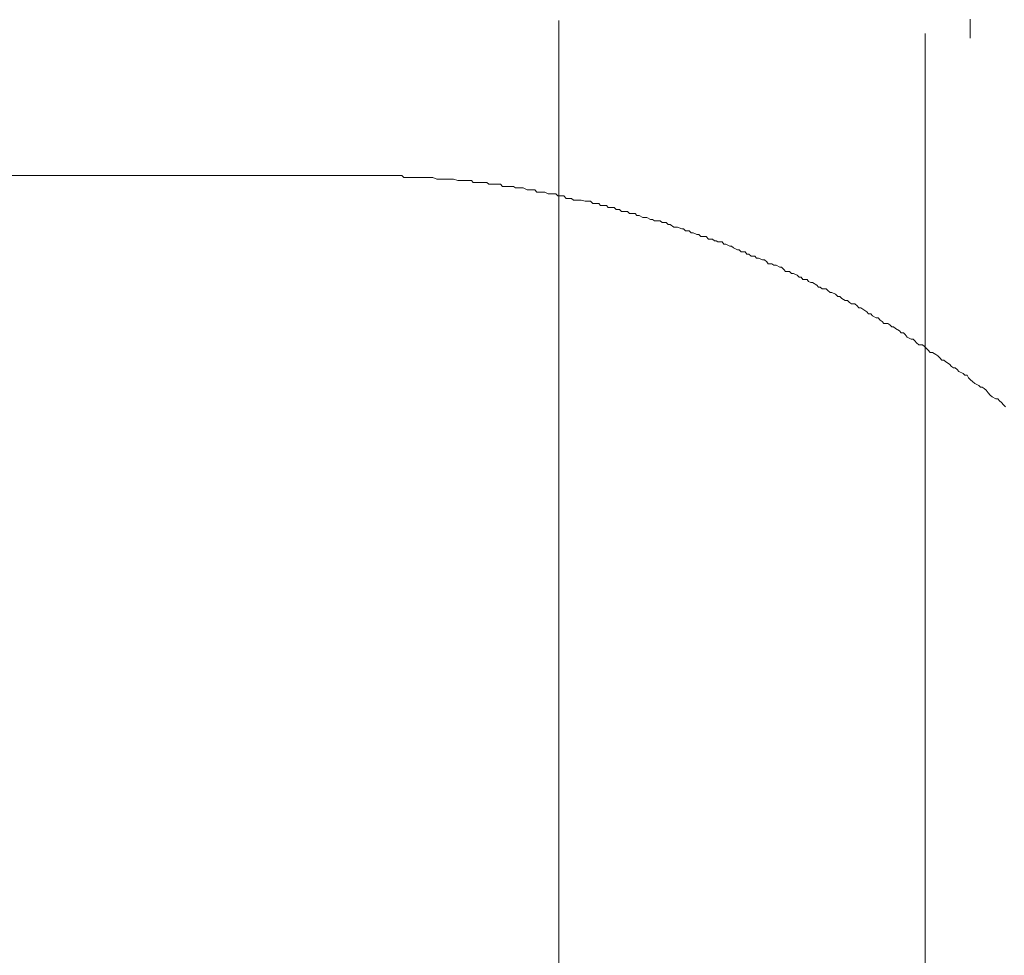
# Model space of a CAD drawing. Units: inches. Extents: x -877 to 1012, y -584 to 323.
# Drawn here: x -204 to -186, y -74 to -57 of the extents above; entities that cross this region are included whole.
import ezdxf

# ---------------------------------------------------------------- set-up
doc = ezdxf.new("R2010")
doc.units = ezdxf.units.IN
doc.header["$MEASUREMENT"] = 0
doc.layers.add('图层 1', color=7, linetype='Continuous')

msp = doc.modelspace()

# ---------------------------------------------------------------- linework, layer by layer
at = {"layer": '图层 1', "color": 7, "lineweight": 9}
for points in [[(-193.916, -57.026), (-193.916, -76.131)], [(-186.43, -57.002), (-186.43, -57.088)], [(-186.43, -57.088), (-186.43, -57.138)], [(-186.43, -57.138), (-186.43, -57.212)], [(-187.245, -76.131), (-187.245, -57.268)], [(-186.43, -57.212), (-186.43, -57.262)], [(-186.43, -57.262), (-186.43, -57.349)], [(-237.288, -59.846), (-198.706, -59.846)], [(-198.706, -59.846), (-197.724, -59.846)], [(-197.724, -59.846), (-197.686, -59.846)], [(-197.686, -59.846), (-197.649, -59.846)], [(-197.649, -59.846), (-197.618, -59.846)], [(-197.618, -59.846), (-197.55, -59.846)], [(-197.55, -59.846), (-197.51, -59.846)], [(-197.51, -59.846), (-197.476, -59.846)], [(-197.476, -59.846), (-197.411, -59.846)], [(-197.411, -59.846), (-197.336, -59.846)], [(-197.336, -59.846), (-197.302, -59.846)], [(-197.302, -59.846), (-197.234, -59.846)], [(-197.234, -59.846), (-197.197, -59.846)], [(-197.197, -59.846), (-197.122, -59.846)], [(-197.122, -59.846), (-197.085, -59.846)], [(-197.085, -59.846), (-197.023, -59.846)], [(-197.023, -59.846), (-196.989, -59.846)], [(-196.989, -59.846), (-196.915, -59.846)], [(-196.915, -59.846), (-196.881, -59.846)], [(-196.881, -59.846), (-196.85, -59.846)], [(-196.85, -59.846), (-196.772, -59.846)], [(-196.772, -59.846), (-196.738, -59.883)], [(-196.738, -59.883), (-196.707, -59.883)], [(-196.707, -59.883), (-196.636, -59.883)], [(-196.636, -59.883), (-196.602, -59.883)], [(-196.602, -59.883), (-196.524, -59.883)], [(-196.524, -59.883), (-196.49, -59.883)], [(-196.49, -59.883), (-196.459, -59.883)], [(-196.459, -59.883), (-196.391, -59.883)], [(-196.391, -59.883), (-196.354, -59.883)], [(-196.354, -59.883), (-196.32, -59.883)], [(-196.32, -59.883), (-196.249, -59.883)], [(-196.249, -59.883), (-196.212, -59.883)], [(-196.212, -59.883), (-196.14, -59.914)], [(-196.14, -59.914), (-196.106, -59.914)], [(-196.106, -59.914), (-196.066, -59.914)], [(-196.066, -59.914), (-196.001, -59.914)], [(-196.001, -59.914), (-195.967, -59.914)], [(-195.967, -59.914), (-195.896, -59.914)], [(-195.896, -59.914), (-195.865, -59.914)], [(-195.865, -59.914), (-195.834, -59.914)], [(-195.834, -59.914), (-195.756, -59.939)], [(-195.756, -59.939), (-195.722, -59.939)], [(-195.722, -59.939), (-195.654, -59.939)], [(-195.654, -59.939), (-195.617, -59.939)], [(-195.617, -59.939), (-195.583, -59.939)], [(-195.583, -59.939), (-195.508, -59.939)], [(-195.508, -59.939), (-195.477, -59.976)], [(-195.477, -59.976), (-195.443, -59.976)], [(-195.443, -59.976), (-195.369, -59.976)], [(-195.369, -59.976), (-195.335, -59.976)], [(-195.335, -59.976), (-195.263, -59.976)], [(-195.263, -59.976), (-195.229, -59.976)], [(-195.229, -59.976), (-195.192, -60.007)], [(-195.192, -60.007), (-195.124, -60.007)], [(-195.124, -60.007), (-195.093, -60.007)], [(-195.093, -60.007), (-195.016, -60.007)], [(-195.016, -60.007), (-194.981, -60.007)], [(-194.981, -60.007), (-194.941, -60.05)], [(-194.941, -60.05), (-194.879, -60.05)], [(-194.879, -60.05), (-194.845, -60.05)], [(-194.845, -60.05), (-194.811, -60.05)], [(-194.811, -60.05), (-194.74, -60.05)], [(-194.74, -60.05), (-194.706, -60.075)], [(-194.706, -60.075), (-194.631, -60.075)], [(-194.631, -60.075), (-194.6, -60.075)], [(-194.6, -60.075), (-194.563, -60.075)], [(-194.563, -60.075), (-194.495, -60.112)], [(-194.495, -60.112), (-194.458, -60.112)], [(-194.458, -60.112), (-194.421, -60.112)], [(-194.421, -60.112), (-194.356, -60.112)], [(-194.356, -60.112), (-194.318, -60.15)], [(-194.318, -60.15), (-194.247, -60.15)], [(-194.247, -60.15), (-194.207, -60.15)], [(-194.207, -60.15), (-194.173, -60.15)], [(-194.173, -60.15), (-194.108, -60.181)], [(-194.108, -60.181), (-194.074, -60.181)], [(-194.074, -60.181), (-194.033, -60.181)], [(-194.033, -60.181), (-193.968, -60.181)], [(-193.968, -60.181), (-193.934, -60.218)], [(-193.934, -60.218), (-193.86, -60.218)], [(-193.86, -60.218), (-193.823, -60.218)], [(-193.823, -60.218), (-193.785, -60.267)], [(-193.785, -60.267), (-193.72, -60.267)], [(-193.72, -60.267), (-193.683, -60.267)], [(-193.683, -60.267), (-193.652, -60.298)], [(-193.652, -60.298), (-193.584, -60.298)], [(-193.584, -60.298), (-193.547, -60.298)], [(-193.547, -60.298), (-193.51, -60.298)], [(-193.51, -60.298), (-193.435, -60.317)], [(-193.435, -60.317), (-193.404, -60.317)], [(-193.404, -60.317), (-193.339, -60.317)], [(-193.339, -60.317), (-193.299, -60.36)], [(-193.299, -60.36), (-193.265, -60.36)], [(-193.265, -60.36), (-193.187, -60.36)], [(-193.187, -60.36), (-193.16, -60.397)], [(-193.16, -60.397), (-193.122, -60.397)], [(-193.122, -60.397), (-193.051, -60.397)], [(-193.051, -60.397), (-193.017, -60.428)], [(-193.017, -60.428), (-192.983, -60.428)], [(-192.983, -60.428), (-192.912, -60.428)], [(-192.912, -60.428), (-192.875, -60.466)], [(-192.875, -60.466), (-192.809, -60.466)], [(-192.809, -60.466), (-192.775, -60.503)], [(-192.775, -60.503), (-192.735, -60.503)], [(-192.735, -60.503), (-192.664, -60.503)], [(-192.664, -60.503), (-192.627, -60.54)], [(-192.627, -60.54), (-192.599, -60.54)], [(-192.599, -60.54), (-192.527, -60.54)], [(-192.527, -60.54), (-192.497, -60.577)], [(-192.497, -60.577), (-192.453, -60.577)], [(-192.453, -60.577), (-192.388, -60.614)], [(-192.388, -60.614), (-192.354, -60.614)], [(-192.354, -60.614), (-192.317, -60.614)], [(-192.317, -60.614), (-192.249, -60.652)], [(-192.249, -60.652), (-192.211, -60.652)], [(-192.211, -60.652), (-192.177, -60.676)], [(-192.177, -60.676), (-192.106, -60.676)], [(-192.106, -60.676), (-192.069, -60.676)], [(-192.069, -60.676), (-192.038, -60.701)], [(-192.038, -60.701), (-191.96, -60.701)], [(-191.96, -60.701), (-191.926, -60.738)], [(-191.926, -60.738), (-191.892, -60.738)], [(-191.892, -60.738), (-191.824, -60.788)], [(-191.824, -60.788), (-191.79, -60.788)], [(-191.79, -60.788), (-191.756, -60.788)], [(-191.756, -60.788), (-191.679, -60.819)], [(-191.679, -60.819), (-191.648, -60.819)], [(-191.648, -60.819), (-191.613, -60.856)], [(-191.613, -60.856), (-191.542, -60.856)], [(-191.542, -60.856), (-191.508, -60.893)], [(-191.508, -60.893), (-191.471, -60.893)], [(-191.471, -60.893), (-191.403, -60.924)], [(-191.403, -60.924), (-191.369, -60.924)], [(-191.369, -60.924), (-191.331, -60.961)], [(-191.331, -60.961), (-191.27, -60.961)], [(-191.27, -60.961), (-191.232, -60.961)], [(-191.232, -60.961), (-191.192, -61.005)], [(-191.192, -61.005), (-191.118, -61.005)], [(-191.118, -61.005), (-191.084, -61.036)], [(-191.084, -61.036), (-191.053, -61.036)], [(-191.053, -61.036), (-191.019, -61.054)], [(-191.019, -61.054), (-190.944, -61.054)], [(-190.944, -61.054), (-190.91, -61.098)], [(-190.91, -61.098), (-190.879, -61.098)], [(-190.879, -61.098), (-190.805, -61.135)], [(-190.805, -61.135), (-190.771, -61.135)], [(-190.771, -61.135), (-190.737, -61.166)], [(-190.737, -61.166), (-190.665, -61.203)], [(-190.665, -61.203), (-190.631, -61.203)], [(-190.631, -61.203), (-190.597, -61.24)], [(-190.597, -61.24), (-190.523, -61.24)], [(-190.523, -61.24), (-190.492, -61.277)], [(-190.492, -61.277), (-190.455, -61.277)], [(-190.455, -61.277), (-190.417, -61.315)], [(-190.417, -61.315), (-190.349, -61.315)], [(-190.349, -61.315), (-190.318, -61.352)], [(-190.318, -61.352), (-190.284, -61.352)], [(-190.284, -61.352), (-190.21, -61.383)], [(-190.21, -61.383), (-190.173, -61.383)], [(-190.173, -61.383), (-190.132, -61.42)], [(-190.132, -61.42), (-190.108, -61.457)], [(-190.108, -61.457), (-190.036, -61.457)], [(-190.036, -61.457), (-190.002, -61.482)], [(-190.002, -61.482), (-189.962, -61.482)], [(-189.962, -61.482), (-189.894, -61.519)], [(-189.894, -61.519), (-189.86, -61.519)], [(-189.86, -61.519), (-189.819, -61.556)], [(-189.819, -61.556), (-189.788, -61.593)], [(-189.788, -61.593), (-189.72, -61.593)], [(-189.72, -61.593), (-189.683, -61.631)], [(-189.683, -61.631), (-189.646, -61.631)], [(-189.646, -61.631), (-189.575, -61.662)], [(-189.575, -61.662), (-189.544, -61.699)], [(-189.544, -61.699), (-189.507, -61.699)], [(-189.507, -61.699), (-189.472, -61.742)], [(-189.472, -61.742), (-189.398, -61.742)], [(-189.398, -61.742), (-189.37, -61.779)], [(-189.37, -61.779), (-189.33, -61.798)], [(-189.33, -61.798), (-189.296, -61.798)], [(-189.296, -61.798), (-189.221, -61.841)], [(-189.221, -61.841), (-189.19, -61.878)], [(-189.19, -61.878), (-189.159, -61.878)], [(-189.159, -61.878), (-189.125, -61.909)], [(-189.125, -61.909), (-189.051, -61.909)], [(-189.051, -61.909), (-189.017, -61.94)], [(-189.017, -61.94), (-188.977, -61.978)], [(-188.977, -61.978), (-188.949, -61.978)], [(-188.949, -61.978), (-188.878, -62.009)], [(-188.878, -62.009), (-188.84, -62.052)], [(-188.84, -62.052), (-188.803, -62.052)], [(-188.803, -62.052), (-188.766, -62.089)], [(-188.766, -62.089), (-188.701, -62.12)], [(-188.701, -62.12), (-188.664, -62.12)], [(-188.664, -62.12), (-188.623, -62.157)], [(-188.623, -62.157), (-188.589, -62.182)], [(-188.589, -62.182), (-188.527, -62.182)], [(-188.527, -62.182), (-188.487, -62.219)], [(-188.487, -62.219), (-188.453, -62.257)], [(-188.453, -62.257), (-188.419, -62.257)], [(-188.419, -62.257), (-188.385, -62.281)], [(-188.385, -62.281), (-188.311, -62.331)], [(-188.311, -62.331), (-188.28, -62.368)], [(-188.28, -62.368), (-188.239, -62.368)], [(-188.239, -62.368), (-188.205, -62.399)], [(-188.205, -62.399), (-188.137, -62.436)], [(-188.137, -62.436), (-188.103, -62.436)], [(-188.103, -62.436), (-188.066, -62.48)], [(-188.066, -62.48), (-188.032, -62.504)], [(-188.032, -62.504), (-188.001, -62.542)], [(-188.001, -62.542), (-187.929, -62.542)], [(-187.929, -62.542), (-187.892, -62.566)], [(-187.892, -62.566), (-187.855, -62.604)], [(-187.855, -62.604), (-187.824, -62.604)], [(-187.824, -62.604), (-187.79, -62.635)], [(-187.79, -62.635), (-187.716, -62.672)], [(-187.716, -62.672), (-187.682, -62.709)], [(-187.682, -62.709), (-187.644, -62.709)], [(-187.644, -62.709), (-187.61, -62.74)], [(-187.61, -62.74), (-187.576, -62.789)], [(-187.576, -62.789), (-187.502, -62.827)], [(-187.502, -62.827), (-187.468, -62.827)], [(-187.468, -62.827), (-187.437, -62.858)], [(-187.437, -62.858), (-187.403, -62.895)], [(-187.403, -62.895), (-187.365, -62.932)], [(-187.365, -62.932), (-187.294, -62.932)], [(-187.294, -62.932), (-187.257, -62.957)], [(-187.257, -62.957), (-187.226, -62.994)], [(-187.226, -62.994), (-187.192, -63.025)], [(-187.192, -63.025), (-187.155, -63.068)], [(-187.155, -63.068), (-187.115, -63.068)], [(-187.115, -63.068), (-187.053, -63.105)], [(-187.053, -63.105), (-187.015, -63.13)], [(-187.015, -63.13), (-186.981, -63.167)], [(-186.981, -63.167), (-186.947, -63.211)], [(-186.947, -63.211), (-186.91, -63.211)], [(-186.91, -63.211), (-186.873, -63.236)], [(-186.873, -63.236), (-186.805, -63.279)], [(-186.805, -63.279), (-186.767, -63.322)], [(-186.767, -63.322), (-186.733, -63.347)], [(-186.733, -63.347), (-186.699, -63.347)], [(-186.699, -63.347), (-186.668, -63.378)], [(-186.668, -63.378), (-186.634, -63.415)], [(-186.634, -63.415), (-186.557, -63.453)], [(-186.557, -63.453), (-186.523, -63.483)], [(-186.523, -63.483), (-186.482, -63.483)], [(-186.482, -63.483), (-186.458, -63.527)], [(-186.458, -63.527), (-186.42, -63.564)], [(-186.42, -63.564), (-186.383, -63.595)], [(-186.383, -63.595), (-186.346, -63.632)], [(-186.346, -63.632), (-186.272, -63.669)], [(-186.272, -63.669), (-186.241, -63.7)], [(-186.241, -63.7), (-186.207, -63.7)], [(-186.207, -63.7), (-186.173, -63.725)], [(-186.173, -63.725), (-186.135, -63.756)], [(-186.135, -63.756), (-186.098, -63.8)], [(-186.098, -63.8), (-186.067, -63.843)], [(-186.067, -63.843), (-186.03, -63.874)], [(-186.03, -63.874), (-185.959, -63.911)], [(-185.959, -63.911), (-185.922, -63.911)], [(-185.922, -63.911), (-185.894, -63.948)], [(-185.894, -63.948), (-185.86, -63.979)], [(-185.86, -63.979), (-185.822, -64.023)], [(-185.822, -64.023), (-185.788, -64.06)]]:
    msp.add_lwpolyline(points, dxfattribs=at)

doc.saveas('drawing.dxf')
